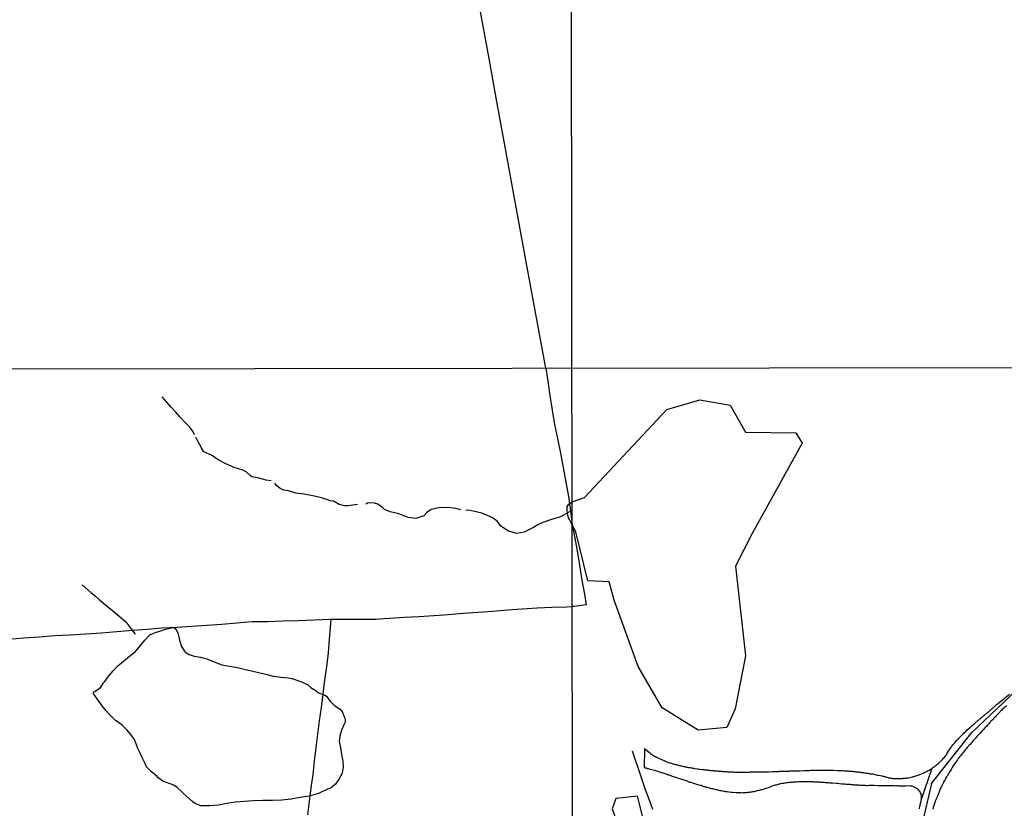
# Model space of a CAD drawing. Units: millimetres. Extents: x 185545 to 187962, y 1660429 to 1665975.
# Drawn here: x 185868 to 186159, y 1661962 to 1662195 of the extents above; entities that cross this region are included whole.
import ezdxf

# ---------------------------------------------------------------- set-up
doc = ezdxf.new("R2010")
doc.units = ezdxf.units.MM
for name, color, linetype in [('IMAGEM', 7, 'Continuous'), ('V-ACUDE', 4, 'Continuous'), ('V-BANHADO', 3, 'Continuous'), ('V-EIXO_DE_LOGRADOURO', 3, 'Continuous'), ('V-LAGOA', 5, 'Continuous'), ('V-LOTE', 1, 'Continuous'), ('V-QUADRA', 6, 'Continuous'), ('V-REFERENCIA', 2, 'Continuous'), ('V-VALETA', 6, 'Continuous'), ('X-LIMITE_1000', 7, 'Continuous')]:
    doc.layers.add(name, color=color, linetype=linetype)
picture_1 = doc.add_image_def('image2.jpg', size_in_pixel=(4022, 4626))

msp = doc.modelspace()

# ---------------------------------------------------------------- linework, layer by layer
at = {"layer": 'V-ACUDE'}
msp.add_lwpolyline([(185917, 1662008.56), (185918.19, 1662007.79), (185919.7, 1662007.36), (185921.54, 1662007), (185922.65, 1662006.73), (185923.46, 1662006.52), (185925.64, 1662005.67), (185927.91, 1662004.77), (185930.2, 1662004.35), (185932.5, 1662003.95), (185934.53, 1662003.5), (185936.64, 1662003), (185938.76, 1662002.49), (185940.93, 1662001.97), (185943.08, 1662001.41), (185944.69, 1662001.23), (185945.35, 1662001.15), (185947.54, 1662000.93), (185948.61, 1662000.77), (185949.73, 1662000.35), (185951.41, 1661999.75), (185951.97, 1661999.59), (185953.31, 1661998.88), (185954.16, 1661998.1), (185955.74, 1661997.05), (185956.48, 1661996.51), (185958.37, 1661995.77), (185958.83, 1661995.5), (185959.82, 1661994.11), (185961.07, 1661992.82), (185961.61, 1661992.46), (185962.87, 1661991.68), (185963.53, 1661990.72), (185964.09, 1661989.52), (185964.34, 1661988.67), (185964.33, 1661987.81), (185963.95, 1661987), (185963.27, 1661985.47), (185962.76, 1661983.67), (185962.55, 1661982.16), (185962.92, 1661980.23), (185963.25, 1661978.26), (185963.66, 1661976.29), (185963.76, 1661974.52), (185963.43, 1661972.75), (185962.57, 1661971.04), (185961.5, 1661969.5), (185960.23, 1661968.42), (185959.11, 1661968), (185956.45, 1661966.73), (185953.75, 1661965.95), (185951.05, 1661965.54), (185948.34, 1661965.01), (185945.59, 1661964.72), (185942.84, 1661964.63), (185940.05, 1661964.63), (185937.26, 1661964.52), (185934.49, 1661964.39), (185931.91, 1661964.19), (185929.41, 1661963.82), (185926.86, 1661963.32), (185924.24, 1661963.11), (185921.72, 1661963.07), (185920.01, 1661963.74), (185919.31, 1661964.31), (185917.64, 1661965.74), (185916.18, 1661967.12), (185914.73, 1661968.5), (185913.75, 1661969.24), (185912.61, 1661969.62), (185910.45, 1661970.42), (185908.96, 1661971.48), (185908.73, 1661971.78), (185907.1, 1661973.16), (185905.65, 1661974.59), (185905.06, 1661975.96), (185904.39, 1661977.33), (185903.71, 1661978.7), (185903.09, 1661980.08), (185902.56, 1661981.43), (185902.02, 1661982.78), (185901.04, 1661984.13), (185899.81, 1661985.51), (185898.4, 1661986.89), (185896.62, 1661988.19), (185896.5, 1661988.27), (185895.03, 1661989.75), (185893.75, 1661991.19), (185892.57, 1661992.6), (185891.57, 1661994.02), (185890.57, 1661995.43), (185889.91, 1661996.43), (185890.13, 1661996.79), (185890.98, 1661997.29), (185892.09, 1661998.18), (185892.95, 1661999.44), (185893.31, 1661999.88), (185894.53, 1662001.48), (185895.82, 1662002.99), (185897.17, 1662004.46), (185898.82, 1662005.87), (185898.82, 1662005.87), (185900.6, 1662007.28), (185902.38, 1662008.72), (185903.77, 1662010.38), (185905.15, 1662012.04), (185906.6, 1662013.63), (185908.45, 1662014.47), (185908.94, 1662014.54), (185911.22, 1662015.34), (185913.05, 1662015.74), (185913.5, 1662015.78), (185914.04, 1662015.56), (185914.61, 1662014.77), (185914.94, 1662013.93), (185915.38, 1662012.05), (185915.95, 1662010.2), (185916.83, 1662008.81), (185917, 1662008.58)], close=True, dxfattribs=at)
at = {"layer": 'V-BANHADO'}
for points in [[(186031.43, 1662052.93), (186035.11, 1662054.23), (186059.46, 1662080.2), (186069.22, 1662083.14), (186078.17, 1662081.49), (186082.64, 1662073.5), (186097.58, 1662073.38), (186099.46, 1662070.33), (186084.64, 1662043.54), (186079.7, 1662033.9), (186082.64, 1662007.46), (186079.58, 1661991.72), (186077.11, 1661986.2), (186068.64, 1661985.49), (186058.05, 1661992.07), (186050.99, 1662004.29), (186043.81, 1662023.91), (186042.4, 1662029.32), (186036.05, 1662029.55), (186032.52, 1662044.12), (186031.64, 1662045.76), (186030.66, 1662047.69), (186030.35, 1662048.25), (186030.13, 1662049.14), (186029.94, 1662050.33), (186030, 1662051.59), (186030.44, 1662052.26)], [(186043.22, 1661962.23), (186053.1, 1661934.5), (186058.98, 1661933.32), (186050.75, 1661965.99), (186044.39, 1661965.28)]]:
    msp.add_lwpolyline(points, close=True, dxfattribs=at)
at = {"layer": 'V-EIXO_DE_LOGRADOURO'}
for points in [[(186137.64, 1661969.73), (186149.54, 1661984.72), (186171.87, 1662005.85), (186191.28, 1662024.06), (186201.47, 1662034.26), (186207.1, 1662040.21), (186226.42, 1662055.58), (186228.01, 1662056.9), (186234.19, 1662064.18), (186246.77, 1662076.55), (186251.45, 1662080.05), (186258.42, 1662084.15), (186261.11, 1662085.6), (186264.2, 1662086.64), (186269.95, 1662087.56)], [(186137.64, 1661969.73), (186131.89, 1661945.29), (186152.95, 1661943.73), (186162.12, 1661947.43), (186178.21, 1661952.4), (186185.04, 1661952.4), (186208.54, 1661954.44), (186232.24, 1661955.12), (186253.4, 1661950.35), (186276.32, 1661944.99), (186299.63, 1661941.19), (186324.5, 1661940.51), (186344.03, 1661937.76)]]:
    msp.add_lwpolyline(points, dxfattribs=at)
at = {"layer": 'V-LAGOA'}
msp.add_lwpolyline([(185916.99, 1662008.59), (185917.02, 1662008.55)], dxfattribs=at)
at = {"layer": 'V-LOTE'}
for points in [[(186023.61, 1662092.42), (186017.55, 1662125.45), (186011.36, 1662159.48), (186009.11, 1662171.73), (186006.86, 1662183.98), (186004.61, 1662196.23), (186002.36, 1662208.48), (186000.21, 1662220.73), (185997.96, 1662232.98), (185995.81, 1662245.18), (185993.66, 1662257.38), (185991.51, 1662269.58), (185989.36, 1662281.78), (185987.21, 1662293.98), (185985.1, 1662306.23), (185982.99, 1662318.48), (185980.88, 1662330.73), (185978.77, 1662342.98), (185976.57, 1662355.23), (185976.04, 1662357.82)], [(186023.61, 1662092.42), (186024.29, 1662088.65), (186024.85, 1662084.34), (186025.53, 1662080.07), (186026.22, 1662075.8), (186027.14, 1662071.63), (186027.95, 1662067.35), (186028.74, 1662063.07), (186029.55, 1662058.79), (186030.36, 1662054.52), (186030.96, 1662050.21), (186031.44, 1662046.39)], [(186031.44, 1662046.39), (186032.72, 1662039.55), (186033.47, 1662034.93), (186034.22, 1662030.31), (186035.12, 1662025.69), (186035.55, 1662022.49), (186031.99, 1662022.05), (186031.47, 1662021.99)], [(185864.8, 1662012.32), (185869.37, 1662012.7), (185873.94, 1662013.08), (185878.51, 1662013.43), (185883.1, 1662013.68), (185887.69, 1662013.95), (185892.28, 1662014.22), (185896.87, 1662014.61), (185901.48, 1662015), (185905.83, 1662015.34), (185910.18, 1662015.68), (185914.55, 1662015.9), (185918.99, 1662016.18), (185923.43, 1662016.47), (185927.87, 1662016.76), (185932.37, 1662017.15), (185936.87, 1662017.54), (185941.36, 1662017.55), (185945.97, 1662017.73), (185950.58, 1662017.91), (185955.19, 1662018.09), (185959.8, 1662018.27), (185964.34, 1662018.23), (185968.91, 1662018.26), (185973.48, 1662018.29), (185975.85, 1662018.49), (185977.55, 1662018.58), (185981.8, 1662018.82), (185986.16, 1662019.1), (185990.52, 1662019.39), (185994.88, 1662019.68), (185999.24, 1662019.99), (186003.6, 1662020.31), (186007.97, 1662020.65), (186012.34, 1662020.99), (186016.71, 1662021.33), (186021.08, 1662021.61), (186025.42, 1662021.77), (186029.85, 1662021.92), (186031.47, 1662021.99)], [(185960.1, 1662018.27), (185959.63, 1662012.23), (185959.31, 1662008.29), (185958.79, 1662004.25), (185958.27, 1662000.21), (185957.75, 1661996.17), (185957.23, 1661992.2), (185956.71, 1661988.23), (185956.19, 1661984.26), (185955.67, 1661980.29), (185955.18, 1661976.32), (185954.76, 1661972.35), (185954.23, 1661968.38), (185953.7, 1661964.41), (185953.17, 1661960.44)]]:
    msp.add_lwpolyline(points, dxfattribs=at)
at = {"layer": 'V-QUADRA'}
for points in [[(186134.06, 1661962.21), (186134.13, 1661962.51), (186134.21, 1661962.85), (186134.28, 1661963.15), (186134.32, 1661963.49), (186134.4, 1661963.78), (186134.47, 1661964.08), (186134.56, 1661964.38), (186134.62, 1661964.72), (186134.68, 1661965.02), (186134.68, 1661965.02), (186134.68, 1661965.02), (186134.68, 1661965.02), (186134.68, 1661965.02), (186137.81, 1661974.2), (186137.81, 1661974.2), (186138.02, 1661974.37), (186138.26, 1661974.52), (186138.47, 1661974.66), (186138.68, 1661974.81), (186138.89, 1661974.96), (186139.06, 1661975.11), (186139.23, 1661975.26), (186139.4, 1661975.39), (186139.57, 1661975.54), (186139.77, 1661975.71), (186139.95, 1661975.88), (186140.15, 1661976.05), (186140.34, 1661976.24), (186140.53, 1661976.41), (186140.72, 1661976.6), (186140.72, 1661976.6), (186140.89, 1661976.79), (186141.1, 1661977.03), (186141.28, 1661977.2), (186141.89, 1661977.98), (186142.14, 1661978.3), (186142.23, 1661978.43), (186142.7, 1661979.24), (186142.93, 1661979.6), (186143.1, 1661979.86), (186143.27, 1661980.11), (186143.42, 1661980.37), (186143.59, 1661980.6), (186143.8, 1661980.85), (186143.99, 1661981.13), (186144.18, 1661981.34), (186144.4, 1661981.6), (186144.61, 1661981.85), (186144.8, 1661982.11), (186145.04, 1661982.36), (186145.27, 1661982.6), (186145.5, 1661982.83), (186145.67, 1661983.04), (186145.93, 1661983.25), (186146.16, 1661983.51), (186146.42, 1661983.77), (186146.61, 1661983.94), (186146.8, 1661984.13), (186147.02, 1661984.34), (186147.18, 1661984.51), (186147.42, 1661984.74), (186147.67, 1661985), (186147.91, 1661985.23), (186148.1, 1661985.4), (186148.33, 1661985.62), (186149.03, 1661986.27), (186149.37, 1661986.57), (186149.57, 1661986.76), (186150.29, 1661987.36), (186150.58, 1661987.61), (186150.78, 1661987.78), (186150.97, 1661987.95), (186151.16, 1661988.12), (186151.37, 1661988.29), (186151.54, 1661988.44), (186151.75, 1661988.61), (186151.95, 1661988.76), (186152.12, 1661988.93), (186152.33, 1661989.1), (186152.52, 1661989.25), (186152.71, 1661989.4), (186152.88, 1661989.57), (186153.12, 1661989.74), (186153.33, 1661989.91), (186153.5, 1661990.06), (186153.69, 1661990.25), (186153.97, 1661990.48), (186154.16, 1661990.63), (186154.37, 1661990.8), (186154.56, 1661990.97), (186154.77, 1661991.16), (186154.95, 1661991.29), (186155.13, 1661991.48), (186155.33, 1661991.63), (186155.54, 1661991.82), (186155.75, 1661992.01), (186155.97, 1661992.18), (186156.15, 1661992.33), (186156.33, 1661992.5), (186156.52, 1661992.65), (186156.66, 1661992.82), (186156.9, 1661993.03), (186157.11, 1661993.18), (186157.3, 1661993.38), (186158.09, 1661993.97), (186160.71, 1661996.14)], [(186159.77, 1661992.67), (186159.13, 1661992.08), (186158.79, 1661991.76), (186158.58, 1661991.52), (186158.32, 1661991.27), (186158.18, 1661991.12), (186157.98, 1661990.93), (186157.84, 1661990.78), (186157.64, 1661990.59), (186157.47, 1661990.42), (186157.26, 1661990.19), (186157, 1661989.91), (186156.73, 1661989.66), (186156.54, 1661989.42), (186156.3, 1661989.17), (186156.11, 1661988.97), (186155.86, 1661988.72), (186155.67, 1661988.53), (186155.47, 1661988.33), (186155.22, 1661988.08), (186155.07, 1661987.87), (186154.84, 1661987.66), (186154.84, 1661987.66), (186154.58, 1661987.36), (186154.35, 1661987.1), (186154.11, 1661986.85), (186153.86, 1661986.57), (186153.62, 1661986.32), (186153.35, 1661986.02), (186153.09, 1661985.74), (186152.84, 1661985.47), (186152.65, 1661985.28), (186151.94, 1661984.51), (186151.71, 1661984.3), (186151.07, 1661983.55), (186150.75, 1661983.19), (186150.52, 1661982.96), (186150.29, 1661982.68), (186150.01, 1661982.38), (186149.78, 1661982.08), (186149.54, 1661981.81), (186149.29, 1661981.51), (186149.03, 1661981.23), (186148.78, 1661980.98), (186148.61, 1661980.79), (186148.46, 1661980.6), (186148.23, 1661980.32), (186147.97, 1661980.03), (186147.78, 1661979.81), (186147.54, 1661979.54), (186147.27, 1661979.22), (186147.06, 1661978.94), (186146.84, 1661978.66), (186146.59, 1661978.37), (186146.42, 1661978.13), (186146.18, 1661977.85), (186145.95, 1661977.56), (186145.78, 1661977.3), (186145.57, 1661977.03), (186145.31, 1661976.64), (186144.74, 1661975.88), (186144.46, 1661975.48), (186144.36, 1661975.37), (186143.8, 1661974.45), (186143.57, 1661974.07), (186143.44, 1661973.82), (186143.25, 1661973.54), (186143.04, 1661973.22), (186142.85, 1661972.9), (186142.65, 1661972.58), (186142.44, 1661972.27), (186142.25, 1661971.9), (186142.08, 1661971.61), (186141.91, 1661971.35), (186141.78, 1661971.1), (186141.66, 1661970.8), (186141.49, 1661970.54), (186141.34, 1661970.25), (186141.19, 1661969.99), (186141.06, 1661969.74), (186140.89, 1661969.44), (186140.76, 1661969.18), (186140.64, 1661968.89), (186140.51, 1661968.63), (186140.38, 1661968.38), (186140.25, 1661968.08), (186140.12, 1661967.82), (186140.04, 1661967.53), (186139.91, 1661967.27), (186139.83, 1661967.02), (186139.81, 1661966.95), (186139.38, 1661965.99), (186139.23, 1661965.57), (186139.21, 1661965.5), (186138.78, 1661964.42), (186138.66, 1661964.08), (186138.53, 1661963.74), (186138.44, 1661963.44), (186138.36, 1661963.19), (186138.27, 1661962.93), (186138.19, 1661962.68), (186138.1, 1661962.42), (186138, 1661962.13)]]:
    msp.add_lwpolyline(points, dxfattribs=at)
at = {"layer": 'V-REFERENCIA'}
msp.add_lwpolyline([(186134.68, 1661965.02), (186134.7, 1661965.36), (186134.7, 1661965.65), (186134.68, 1661965.95), (186134.62, 1661966.29), (186134.56, 1661966.59), (186134.43, 1661966.93), (186134.26, 1661967.23), (186134.04, 1661967.57), (186133.79, 1661967.84), (186133.49, 1661968.12), (186132.33, 1661968.75), (186132.13, 1661968.84), (186131.86, 1661968.88), (186131.56, 1661968.92), (186131.28, 1661968.97), (186130.07, 1661968.92), (186129.56, 1661968.92), (186129.27, 1661968.92), (186128.93, 1661968.92), (186128.63, 1661968.92), (186128.29, 1661968.92), (186127.99, 1661968.92), (186127.99, 1661968.92), (186127.65, 1661968.95), (186127.35, 1661968.95), (186127.01, 1661968.92), (186126.71, 1661968.95), (186126.37, 1661968.97), (186126.08, 1661968.97), (186125.78, 1661968.97), (186125.48, 1661968.97), (186125.18, 1661968.97), (186124.84, 1661968.97), (186124.55, 1661968.99), (186124.21, 1661968.99), (186123.91, 1661969.01), (186123.57, 1661969.01), (186123.27, 1661969.01), (186122.93, 1661969.01), (186122.63, 1661969.01), (186122.29, 1661969.01), (186121.99, 1661969.03), (186121.84, 1661969.01), (186120.68, 1661969.05), (186120.36, 1661969.06), (186119.1, 1661969.05), (186118.64, 1661969.03), (186118.34, 1661969.03), (186118.04, 1661969.05), (186117.74, 1661969.05), (186117.4, 1661969.09), (186117.1, 1661969.09), (186116.76, 1661969.12), (186116.47, 1661969.14), (186116.13, 1661969.16), (186115.83, 1661969.18), (186115.49, 1661969.2), (186115.19, 1661969.22), (186114.85, 1661969.24), (186114.55, 1661969.26), (186114.21, 1661969.29), (186113.92, 1661969.31), (186113.62, 1661969.35), (186113.32, 1661969.35), (186113.02, 1661969.39), (186112.68, 1661969.39), (186112.39, 1661969.43), (186112.05, 1661969.48), (186111.75, 1661969.48), (186111.41, 1661969.52), (186111.11, 1661969.52), (186111.04, 1661969.52), (186109.83, 1661969.65), (186109.43, 1661969.65), (186108.39, 1661969.77), (186107.92, 1661969.8), (186107.62, 1661969.82), (186107.28, 1661969.86), (186106.99, 1661969.88), (186106.65, 1661969.9), (186106.35, 1661969.92), (186106.01, 1661969.94), (186105.71, 1661969.97), (186105.37, 1661969.99), (186105.07, 1661970.01), (186104.73, 1661970.03), (186104.43, 1661970.05), (186104.09, 1661970.07), (186103.8, 1661970.07), (186103.5, 1661970.11), (186103.2, 1661970.11), (186102.9, 1661970.11), (186102.56, 1661970.14), (186102.27, 1661970.14), (186101.93, 1661970.16), (186101.63, 1661970.16), (186101.29, 1661970.16), (186101.14, 1661970.16), (186099.93, 1661970.16), (186099.46, 1661970.16), (186099.39, 1661970.16), (186098.44, 1661970.14), (186097.97, 1661970.11), (186097.67, 1661970.11), (186097.33, 1661970.07), (186097.04, 1661970.07), (186096.74, 1661970.05), (186096.44, 1661970.03), (186096.14, 1661969.99), (186095.8, 1661969.99), (186095.51, 1661969.94), (186095.17, 1661969.9), (186094.87, 1661969.86), (186094.53, 1661969.82), (186094.23, 1661969.77), (186093.89, 1661969.73), (186093.59, 1661969.67), (186093.25, 1661969.6), (186092.95, 1661969.56), (186092.61, 1661969.48), (186092.32, 1661969.39), (186092.02, 1661969.31), (186091.72, 1661969.24), (186091.72, 1661969.24), (186091.42, 1661969.18), (186091.08, 1661969.07), (186090.79, 1661968.97), (186090.47, 1661968.89), (186089.64, 1661968.5), (186088.41, 1661968.12), (186087.94, 1661967.95), (186087.64, 1661967.86), (186087.34, 1661967.78), (186087, 1661967.69), (186086.7, 1661967.65), (186086.36, 1661967.56), (186086.07, 1661967.48), (186085.73, 1661967.39), (186085.43, 1661967.35), (186085.09, 1661967.27), (186084.79, 1661967.22), (186084.45, 1661967.14), (186084.15, 1661967.12), (186083.81, 1661967.05), (186083.52, 1661967.03), (186083.22, 1661967.01), (186082.92, 1661966.97), (186082.62, 1661966.97), (186082.28, 1661966.93), (186081.98, 1661966.93), (186081.64, 1661966.88), (186081.35, 1661966.91), (186081.01, 1661966.91), (186080.71, 1661966.91), (186080.37, 1661966.91), (186080.07, 1661966.91), (186079.96, 1661966.93), (186078.88, 1661967.01), (186078.84, 1661967.01), (186078.39, 1661967.02), (186077.27, 1661967.18), (186076.8, 1661967.27), (186076.5, 1661967.31), (186076.16, 1661967.39), (186075.86, 1661967.44), (186075.52, 1661967.5), (186075.22, 1661967.56), (186074.88, 1661967.61), (186074.59, 1661967.69), (186074.25, 1661967.78), (186073.95, 1661967.84), (186073.61, 1661967.9), (186073.31, 1661967.99), (186072.97, 1661968.07), (186072.67, 1661968.14), (186072.33, 1661968.22), (186072.04, 1661968.29), (186071.74, 1661968.37), (186071.44, 1661968.46), (186071.14, 1661968.54), (186070.8, 1661968.67), (186070.5, 1661968.75), (186070.16, 1661968.84), (186069.87, 1661968.92), (186069.53, 1661969.05), (186069.23, 1661969.14), (186068.89, 1661969.22), (186068.59, 1661969.33), (186068.25, 1661969.43), (186068.02, 1661969.48), (186067.08, 1661969.82), (186066.64, 1661969.94), (186066.34, 1661970.01), (186066.23, 1661970.03), (186065.4, 1661970.37), (186064.96, 1661970.54), (186064.55, 1661970.67), (186064.21, 1661970.77), (186063.91, 1661970.88), (186063.57, 1661971.01), (186063.28, 1661971.11), (186062.98, 1661971.2), (186062.68, 1661971.28), (186062.38, 1661971.37), (186062.04, 1661971.47), (186061.75, 1661971.56), (186061.41, 1661971.69), (186061.11, 1661971.77), (186060.77, 1661971.9), (186060.47, 1661972.01), (186060.13, 1661972.11), (186059.83, 1661972.2), (186059.49, 1661972.33), (186059.2, 1661972.43), (186058.9, 1661972.52), (186058.6, 1661972.62), (186058.3, 1661972.73), (186057.96, 1661972.84), (186057.66, 1661972.94), (186057.32, 1661973.05), (186057.09, 1661973.1), (186056.13, 1661973.39), (186055.73, 1661973.54), (186055.43, 1661973.61), (186055.43, 1661973.61), (186054.48, 1661973.86), (186054.01, 1661973.98), (186053.71, 1661974.07), (186053.37, 1661974.2), (186053.07, 1661974.24), (186052.79, 1661974.31), (186052.94, 1661979.79), (186052.85, 1661980.05), (186054.39, 1661978.78), (186054.45, 1661978.69), (186054.62, 1661978.56), (186054.9, 1661978.36), (186055.18, 1661978.17), (186055.52, 1661977.98), (186055.79, 1661977.81), (186056.07, 1661977.66), (186056.37, 1661977.52), (186057.28, 1661977.07), (186057.62, 1661976.87), (186057.85, 1661976.75), (186058.59, 1661976.45), (186058.89, 1661976.32), (186059.2, 1661976.22), (186059.45, 1661976.11), (186059.71, 1661976.02), (186059.96, 1661975.92), (186060.22, 1661975.83), (186060.47, 1661975.75), (186060.73, 1661975.66), (186060.98, 1661975.6), (186061.24, 1661975.51), (186061.49, 1661975.45), (186061.75, 1661975.37), (186062, 1661975.3), (186062.26, 1661975.26), (186062.51, 1661975.17), (186062.77, 1661975.11), (186063.02, 1661975.05), (186063.28, 1661975), (186063.53, 1661974.94), (186063.79, 1661974.88), (186064.04, 1661974.81), (186064.3, 1661974.75), (186064.55, 1661974.71), (186064.81, 1661974.66), (186065.06, 1661974.62), (186065.32, 1661974.56), (186065.57, 1661974.49), (186065.83, 1661974.45), (186066.08, 1661974.41), (186066.34, 1661974.37), (186066.59, 1661974.32), (186066.85, 1661974.28), (186067.1, 1661974.24), (186067.36, 1661974.2), (186067.61, 1661974.16), (186067.63, 1661974.16), (186068.63, 1661974.01), (186069.02, 1661973.94), (186069.21, 1661973.9), (186069.95, 1661973.86), (186070.33, 1661973.81), (186070.59, 1661973.77), (186070.85, 1661973.73), (186071.1, 1661973.69), (186071.36, 1661973.69), (186071.61, 1661973.64), (186071.87, 1661973.64), (186072.12, 1661973.6), (186072.38, 1661973.58), (186072.63, 1661973.56), (186072.89, 1661973.54), (186073.14, 1661973.52), (186073.4, 1661973.47), (186073.65, 1661973.47), (186073.91, 1661973.43), (186074.16, 1661973.41), (186074.42, 1661973.39), (186074.67, 1661973.37), (186074.93, 1661973.35), (186075.18, 1661973.35), (186075.44, 1661973.3), (186075.69, 1661973.3), (186075.95, 1661973.28), (186076.2, 1661973.26), (186076.46, 1661973.22), (186076.71, 1661973.22), (186076.97, 1661973.22), (186077.22, 1661973.18), (186077.48, 1661973.18), (186077.73, 1661973.16), (186077.99, 1661973.13), (186078.18, 1661973.1), (186079.09, 1661973.09), (186079.48, 1661973.05), (186079.71, 1661973.05), (186080.67, 1661973.05), (186081.05, 1661973.05), (186081.3, 1661973.05), (186081.56, 1661973.05), (186081.56, 1661973.05), (186081.86, 1661973.05), (186082.11, 1661973.05), (186082.37, 1661973.05), (186082.62, 1661973.05), (186082.88, 1661973.05), (186083.18, 1661973.05), (186083.43, 1661973.05), (186083.69, 1661973.05), (186083.94, 1661973.05), (186084.2, 1661973.09), (186084.49, 1661973.09), (186084.75, 1661973.09), (186085, 1661973.09), (186085.3, 1661973.09), (186085.56, 1661973.09), (186085.85, 1661973.09), (186086.11, 1661973.09), (186086.36, 1661973.09), (186086.62, 1661973.11), (186086.87, 1661973.13), (186087.13, 1661973.13), (186087.38, 1661973.13), (186087.64, 1661973.13), (186087.91, 1661973.14), (186089.04, 1661973.18), (186089.38, 1661973.18), (186089.57, 1661973.18), (186090.7, 1661973.22), (186091.08, 1661973.22), (186091.38, 1661973.22), (186091.64, 1661973.26), (186091.93, 1661973.26), (186092.19, 1661973.26), (186092.44, 1661973.26), (186092.7, 1661973.3), (186092.95, 1661973.3), (186093.21, 1661973.3), (186093.46, 1661973.3), (186093.72, 1661973.3), (186094.02, 1661973.33), (186094.27, 1661973.35), (186094.53, 1661973.35), (186094.78, 1661973.35), (186095.04, 1661973.35), (186095.34, 1661973.35), (186095.59, 1661973.37), (186095.85, 1661973.39), (186096.1, 1661973.39), (186096.36, 1661973.39), (186096.65, 1661973.39), (186096.91, 1661973.43), (186097.16, 1661973.43), (186097.46, 1661973.43), (186097.72, 1661973.43), (186098.01, 1661973.43), (186098.27, 1661973.47), (186098.52, 1661973.47), (186098.76, 1661973.48), (186099.89, 1661973.52), (186100.08, 1661973.52), (186101.5, 1661973.58), (186101.88, 1661973.6), (186102.18, 1661973.6), (186102.44, 1661973.6), (186102.73, 1661973.6), (186102.99, 1661973.6), (186103.24, 1661973.6), (186103.54, 1661973.58), (186103.8, 1661973.6), (186104.09, 1661973.6), (186104.35, 1661973.64), (186104.6, 1661973.64), (186104.86, 1661973.64), (186105.11, 1661973.64), (186105.37, 1661973.64), (186105.63, 1661973.64), (186105.88, 1661973.64), (186106.18, 1661973.64), (186106.43, 1661973.64), (186106.69, 1661973.64), (186106.94, 1661973.64), (186107.2, 1661973.64), (186107.5, 1661973.64), (186107.75, 1661973.64), (186108.01, 1661973.62), (186108.26, 1661973.6), (186108.52, 1661973.6), (186108.71, 1661973.61), (186109.75, 1661973.58), (186110.13, 1661973.58), (186110.15, 1661973.56), (186111.36, 1661973.52), (186111.71, 1661973.47), (186111.96, 1661973.47), (186112.22, 1661973.47), (186112.47, 1661973.43), (186112.73, 1661973.43), (186112.98, 1661973.39), (186113.24, 1661973.35), (186113.49, 1661973.35), (186113.49, 1661973.35), (186113.75, 1661973.33), (186114, 1661973.3), (186114.26, 1661973.3), (186114.51, 1661973.26), (186114.77, 1661973.26), (186115.02, 1661973.22), (186115.28, 1661973.18), (186115.53, 1661973.18), (186115.79, 1661973.13), (186116.04, 1661973.09), (186116.3, 1661973.07), (186116.55, 1661973.05), (186116.81, 1661973.01), (186117.06, 1661972.96), (186117.32, 1661972.96), (186117.57, 1661972.92), (186117.83, 1661972.88), (186118.08, 1661972.84), (186118.34, 1661972.79), (186118.59, 1661972.75), (186118.85, 1661972.71), (186119.1, 1661972.67), (186119.36, 1661972.62), (186119.61, 1661972.58), (186119.87, 1661972.54), (186120.12, 1661972.5), (186120.19, 1661972.5), (186121.27, 1661972.28), (186121.63, 1661972.2), (186121.8, 1661972.16), (186122.55, 1661972.01), (186122.93, 1661971.92), (186123.19, 1661971.86), (186123.44, 1661971.81), (186123.7, 1661971.73), (186123.95, 1661971.67), (186124.21, 1661971.62), (186124.46, 1661971.56), (186124.72, 1661971.47), (186124.97, 1661971.39), (186125.23, 1661971.33), (186125.48, 1661971.3), (186125.74, 1661971.26), (186125.99, 1661971.22), (186126.25, 1661971.2), (186126.5, 1661971.18), (186126.76, 1661971.18), (186127.05, 1661971.13), (186127.31, 1661971.13), (186127.56, 1661971.13), (186127.82, 1661971.13), (186128.07, 1661971.13), (186128.33, 1661971.13), (186128.58, 1661971.18), (186128.84, 1661971.18), (186129.14, 1661971.2), (186129.39, 1661971.22), (186129.65, 1661971.22), (186129.9, 1661971.26), (186130.16, 1661971.3), (186130.46, 1661971.35), (186130.71, 1661971.37), (186130.86, 1661971.35), (186132.07, 1661971.64), (186132.36, 1661971.75), (186132.54, 1661971.77), (186132.77, 1661971.82), (186133.69, 1661972.16), (186133.98, 1661972.26), (186134.2, 1661972.33), (186134.47, 1661972.43), (186134.71, 1661972.54), (186134.96, 1661972.65), (186135.26, 1661972.77), (186135.52, 1661972.9), (186135.81, 1661973.03), (186136.07, 1661973.13), (186136.26, 1661973.28), (186136.45, 1661973.37), (186136.68, 1661973.52), (186136.96, 1661973.67), (186137.21, 1661973.81), (186137.43, 1661973.96), (186137.62, 1661974.07), (186137.81, 1661974.2)], dxfattribs=at)
at = {"layer": 'V-VALETA'}
for points in [[(185919.79, 1662072.76), (185919.37, 1662073.64), (185918.36, 1662075.12), (185916.87, 1662076.56), (185915.53, 1662078.01), (185914.28, 1662079.47), (185912.88, 1662080.93), (185911.59, 1662082.44), (185910.3, 1662083.95)], [(185942.44, 1662059.11), (185941.04, 1662059.37), (185938.52, 1662060.02), (185936.8, 1662060.29), (185936.25, 1662060.69), (185935.12, 1662061.82), (185934.09, 1662062.27), (185931.52, 1662063.12), (185929.03, 1662064.16), (185926.79, 1662065.36), (185924.8, 1662066.73), (185922.55, 1662067.72), (185921.9, 1662068.82), (185921.7, 1662069.27), (185920.92, 1662070.67), (185920.22, 1662072.06)], [(185968.02, 1662052.14), (185965.22, 1662051.73), (185964.14, 1662051.75), (185962.57, 1662052.2), (185960.86, 1662053.12), (185960.01, 1662053.28), (185957.38, 1662054.14), (185954.76, 1662054.69), (185952.15, 1662055.23), (185949.74, 1662055.49), (185947.56, 1662056.19), (185946.2, 1662056.35), (185945.16, 1662056.91), (185944.08, 1662057.74), (185943.56, 1662058.42)], [(185998.57, 1662050.57), (185997.06, 1662050.99), (185994.92, 1662051.3), (185992.05, 1662051.2), (185989.73, 1662050.66), (185988.36, 1662049.65), (185987.55, 1662048.79), (185985.23, 1662048), (185982.97, 1662048.28), (185980.19, 1662049.44), (185977.64, 1662049.96), (185976.01, 1662050.68), (185975.35, 1662051.31), (185974.01, 1662052.22), (185973.06, 1662052.58), (185971.66, 1662052.69), (185970.97, 1662052.6), (185970.44, 1662052.28)], [(186030.96, 1662050.21), (186027.95, 1662048.55), (186025.37, 1662047.71), (186022.73, 1662046.88), (186021.25, 1662046.18), (186019.85, 1662045.28), (186017.22, 1662043.95), (186015.07, 1662043.59), (186012.58, 1662044.25), (186010.4, 1662045.73), (186009.39, 1662047.17), (186008.07, 1662048.09), (186007.06, 1662048.63), (186004.76, 1662049.57), (186002.2, 1662050.2), (186000.81, 1662050.45), (186000, 1662050.4)], [(185886.62, 1662028.41), (185889.13, 1662026.11), (185890.58, 1662025.08), (185891.52, 1662024.18), (185893.53, 1662022.5), (185895.55, 1662020.83), (185897.57, 1662019.16), (185899.55, 1662017.45), (185901.01, 1662015.49), (185902.29, 1662013.82)], [(186049.18, 1661979.35), (186051.42, 1661972.67), (186052.99, 1661967.87), (186054.58, 1661963.78), (186054.65, 1661963.7), (186054.71, 1661963.49), (186054.81, 1661963.23), (186054.92, 1661962.93), (186054.98, 1661962.68), (186055.11, 1661962.38), (186055.22, 1661962.08)]]:
    msp.add_lwpolyline(points, dxfattribs=at)
at = {"layer": 'X-LIMITE_1000'}
for p, q in [((186033.49, 1660429.52), (186029.97, 1663200.96)), ((187958.09, 1662094.71), (185549.7, 1662091.8))]:
    msp.add_line(p, q, dxfattribs=at)

# ---------------------------------------------------------------- referenced raster images: frames only (the image files are external)
at = {"layer": 'IMAGEM'}
image = msp.add_image(picture_1, insert=(185547.68, 1660428.94), size_in_units=(2414.07, 2776.6), dxfattribs=at)
image.dxf.flags = 7

doc.saveas('drawing.dxf')
